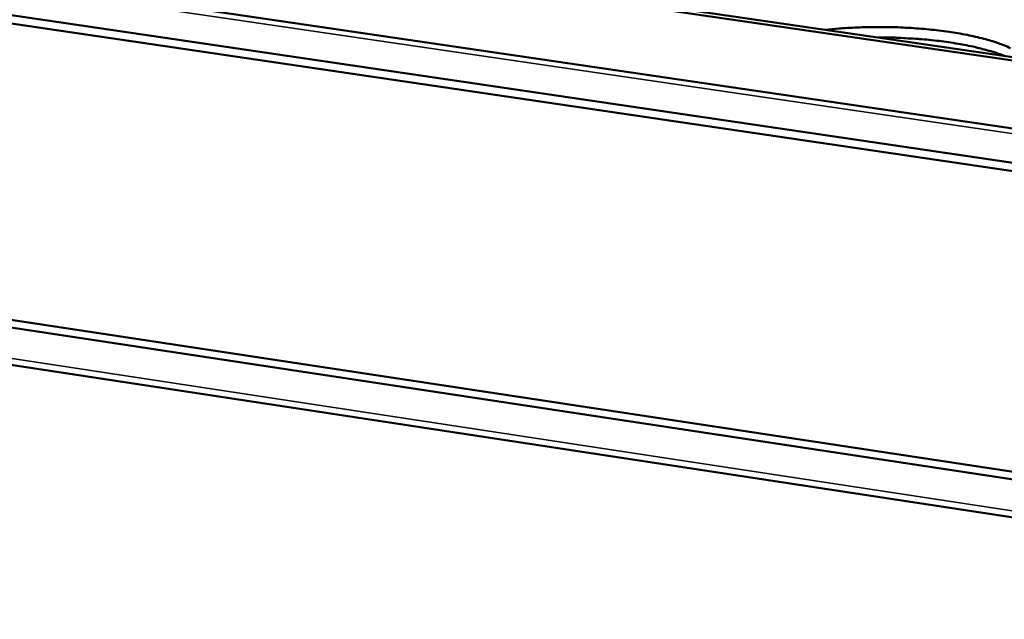
# Model space of a CAD drawing. Units: millimetres. Extents: x 65 to 5840, y 100 to 4100.
# Drawn here: x 5064 to 5174, y 3222 to 3289 of the extents above; entities that cross this region are included whole.
import ezdxf

# ---------------------------------------------------------------- set-up
doc = ezdxf.new("R2010")
doc.units = ezdxf.units.MM
doc.header["$LTSCALE"] = 20
doc.layers.add('Visible (ISO)', color=7, linetype='Continuous', lineweight=50)
doc.layers.add('Visible Narrow (ISO)', color=7, linetype='Continuous', lineweight=35)

msp = doc.modelspace()

# ---------------------------------------------------------------- linework, layer by layer
at = {"layer": 'Visible (ISO)'}
for p, q in [((4608.44, 3360.26), (5499.67, 3229.53)), ((4657.91, 3360.11), (5500.15, 3237.36)), ((4658.54, 3360.37), (5500.17, 3237.75)), ((5499.43, 3225.56), (4609.39, 3356.55)), ((5499.37, 3224.61), (4609.68, 3355.64)), ((4604.22, 3325.21), (5497.27, 3189.95)), ((4603.64, 3324.5), (5497.22, 3189.06)), ((5496.95, 3184.69), (4601.47, 3320.89))]:
    msp.add_line(p, q, dxfattribs=at)
at = {"layer": 'Visible (ISO)', "flags": 128}
for points in [[(5532.79, 3756.31, 0.000005), (5530.23, 3718.79, 0.000533)], [(5523.71, 3719.36, -0.000005), (5526.26, 3756.86, -0.001065)], [(5514.14, 3366.58, 0.000562), (5513.72, 3348.53, 0.000567), (5513.34, 3330.64, 0.000567), (5513, 3312.73, 0.000573), (5512.71, 3294.98, 0.000572), (5512.45, 3277.21, 0.000578), (5512.24, 3259.6, 0.000577), (5512.07, 3241.97, 0.000584), (5511.94, 3224.52, 0.000583), (5511.85, 3207.04, 0.000591), (5511.81, 3189.75, 0.00059), (5511.8, 3172.42, 0.000597), (5511.84, 3155.3, 0.000596), (5511.91, 3138.14, 0.000605), (5511.91, 3137.81, 0.000006), (5512.18, 3104.19, 0.00121), (5512.3, 3092.99, 0.000605), (5512.62, 3070.6)], [(5506.34, 3071.64, -0.000607), (5506.01, 3094.02, -0.001215), (5505.89, 3105.21, -0.000006), (5505.6, 3138.8, -0.000607), (5505.6, 3139.13, -0.000599), (5505.52, 3156.28, -0.0006), (5505.47, 3173.39, -0.000592), (5505.47, 3190.7, -0.000593), (5505.51, 3207.98, -0.000586), (5505.59, 3225.45, -0.000587), (5505.71, 3242.89, -0.00058), (5505.87, 3260.51, -0.000581), (5506.08, 3278.1, -0.000574), (5506.33, 3295.87, -0.000575), (5506.61, 3313.6, -0.000569), (5506.94, 3331.5, -0.00057), (5507.32, 3349.38, -0.000564), (5507.73, 3367.41, -0.000565)], [(5153.75, 3288.22, -0.005289), (5155.23, 3288.36, -0.010352), (5155.98, 3288.41, -0.000438), (5158.13, 3288.51, -0.005234), (5158.31, 3288.52, -0.004945), (5159.5, 3288.53, -0.004992), (5160.68, 3288.53, -0.005014), (5161.86, 3288.5, -0.004952), (5163.05, 3288.44, -0.005289), (5164.19, 3288.36, -0.005107), (5165.36, 3288.26, -0.005814), (5166.43, 3288.14, -0.005481), (5167.57, 3287.99, -0.006683), (5168.55, 3287.84, -0.006135), (5169.62, 3287.64, -0.008073), (5170.5, 3287.45, -0.007189), (5171.48, 3287.21, -0.010323), (5172.23, 3287, -0.008872), (5173.1, 3286.72, -0.014105), (5173.71, 3286.49, -0.011668), (5174.44, 3286.17, -0.020784)], [(5173.73, 3285.31, 0.009087), (5172.75, 3285.67, 0.018177), (5172.25, 3285.82, 0.001274), (5170.74, 3286.22, 0.00888), (5170.52, 3286.28, 0.006512), (5169.51, 3286.49, 0.007183), (5168.59, 3286.66, 0.0057), (5167.5, 3286.83, 0.006117), (5166.48, 3286.97, 0.005206), (5165.34, 3287.09, 0.005452), (5164.25, 3287.19, 0.004947), (5164.08, 3287.2, 0.000393), (5161.94, 3287.33, 0.009559), (5161.13, 3287.36, 0.005005), (5159.6, 3287.37)]]:
    msp.add_lwpolyline(points, format="xyb", dxfattribs=at)
at = {"layer": 'Visible Narrow (ISO)'}
for p, q in [((5499.63, 3228.9), (4607.6, 3359.82)), ((4600.76, 3321.67), (5497, 3185.44))]:
    msp.add_line(p, q, dxfattribs=at)

doc.saveas('drawing.dxf')
